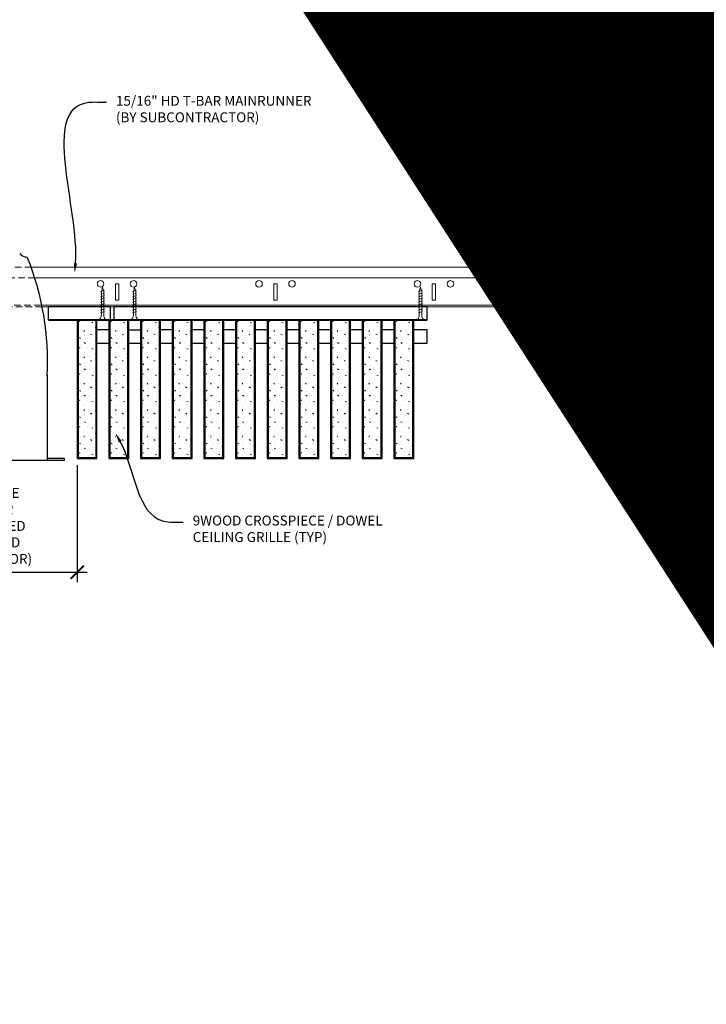
# Model space of a CAD drawing. Units: inches. Extents: x 0 to 3506, y 0 to 1152.
# Drawn here: x 2860 to 2886, y 695 to 733 of the extents above; entities that cross this region are included whole.
import ezdxf
from ezdxf import colors
from ezdxf.entities.mleader import LeaderData, LeaderLine
from ezdxf.enums import TextEntityAlignment as Align
from ezdxf.math import Vec2, Vec3

# ---------------------------------------------------------------- set-up
doc = ezdxf.new("R2010")
doc.units = ezdxf.units.IN
doc.header["$MEASUREMENT"] = 0
doc.header["$PDMODE"] = 3
doc.header["$PDSIZE"] = 0.15625
doc.linetypes.add('HIDDEN', pattern=[0.375, 0.25, -0.125])
doc.layers.get('0').update_dxf_attribs({"lineweight": 25})
for name, color, linetype, lineweight in [('E-LITE-CLNG', 7, 'Continuous', 25), ('Z-ANNO-DIMS', 1, 'Continuous', 25), ('Z-ANNO-NOTE', 7, 'Continuous', 35), ('Z-CLNG-SCRIM', 2, 'Continuous', 50), ('Z-CLNG-SUSP', 3, 'Continuous', 18), ('Z-CLNG-TEES', 3, 'Continuous', 18), ('Z-CLNG-WOOD', 5, 'Continuous', 25), ('Z-CLNG-WOOD-PATT', 2, 'Continuous', 15)]:
    doc.layers.add(name, color=color, linetype=linetype, lineweight=lineweight)
doc.layers.add('Z-ANNO-NPLT', color=252, linetype='Continuous', lineweight=35, plot=False)
doc.styles.add('1-4', font='ARIAL.TTF', dxfattribs={"height": 0.375})
doc.styles.get("Standard").update_dxf_attribs({"font": 'ARIAL.TTF', "height": 0.09375})
doc.dimstyles.new('1-4', dxfattribs={"dimscale": 4, "dimtxt": 0.09375, "dimasz": 0.125, "dimexe": 0.09375, "dimexo": 0.0625, "dimgap": 0.0625, "dimtad": 1, "dimtoh": 1, "dimdec": 5, "dimzin": 3, "dimdsep": 46, "dimlunit": 5, "dimtxsty": '1-4', "dimblk": 'ARCHTICK', "dimcen": 0, "dimdle": 0.09375, "dimclrd": 256, "dimclre": 256, "dimclrt": 256, "dimadec": 1, "dimazin": 0, "dimtfac": 1, "dimtdec": 5, "dimtofl": 0, "dimtmove": 0, "dimatfit": 3, "dimfxl": 0, "dimfrac": 2, "dimtolj": 1, "dimtzin": 0, "dimlwd": -1, "dimlwe": -1, "dimarcsym": 0})

# ---------------------------------------------------------------- blocks, each defined once
blk = doc.blocks.new('_ARCHTICK')
at = {"color": 0, "linetype": 'ByBlock', "const_width": 0.15}
blk.add_lwpolyline([(-0.5, -0.5), (0.5, 0.5)], dxfattribs=at)
blk = doc.blocks.new('*D5')
at = {"layer": 'Defpoints', "color": 0}
for p in [(2853.637, 715.958), (2862.487, 715.958), (2862.487, 711.643)]:
    blk.add_point(p, dxfattribs=at)
at = {"layer": 'Z-ANNO-DIMS'}
for p, q in [((2853.637, 715.708), (2853.637, 711.268)), ((2862.487, 715.708), (2862.487, 711.268)), ((2853.262, 711.643), (2862.862, 711.643))]:
    blk.add_line(p, q, dxfattribs=at)
at = {"layer": 'Z-ANNO-DIMS', "xscale": 0.5, "yscale": 0.5, "zscale": 0.5, "rotation": 180}
blk.add_blockref('_ARCHTICK', (2853.637, 711.643), dxfattribs=at)
at = {"layer": 'Z-ANNO-DIMS', "xscale": 0.5, "yscale": 0.5, "zscale": 0.5}
blk.add_blockref('_ARCHTICK', (2862.487, 711.643), dxfattribs=at)
at = {"layer": 'Z-ANNO-DIMS', "insert": (2858.062, 713.402), "char_height": 0.375, "attachment_point": 5, "style": '1-4'}
blk.add_mtext('\\A1;REFER TO FIXTURE\\PMANUFACTURER\\PFOR RECOMMENDED \\PCUT OUT, IN  FIELD \\P(BY SUBCONTRACTOR)', dxfattribs=at)

msp = doc.modelspace()

# ---------------------------------------------------------------- hatches: boundary and pattern name
at = {"layer": 'Z-CLNG-WOOD-PATT'}
h = msp.add_hatch(dxfattribs=at)
h.set_pattern_fill('STIP2', color=256, style=0)
h.set_pattern_definition([(0, (2563.4856, 714.4411), (0, 1), [0, -1]), (0, (2563.6056, 714.2811), (0, 1), [0, -1]), (0, (2563.5556, 714.0411), (0, 1), [0, -1]), (0, (2563.9056, 713.8111), (0, 1), [0, -1]), (0, (2563.8756, 714.1711), (0, 1), [0, -1]), (0, (2564.1456, 714.4111), (0, 1), [0, -1]), (0, (2563.7956, 714.4811), (0, 1), [0, -1]), (0, (2564.2156, 714.0711), (0, 1), [0, -1]), (0, (2564.1656, 713.7511), (0, 1), [0, -1]), (0, (2563.4256, 713.6011), (0, 1), [0, -1]), (0, (2563.6056, 713.8011), (0, 1), [0, -1]), (0, (2563.7456, 713.6111), (0, 1), [0, -1]), (0, (2564.3556, 714.2511), (0, 1), [0, -1]), (0, (2564.0356, 714.0011), (0, 1), [0, -1]), (0, (2563.9556, 714.3311), (0, 1), [0, -1]), (0, (2564.1256, 714.2411), (0, 1), [0, -1]), (0, (2563.7656, 713.9711), (0, 1), [0, -1]), (0, (2564.0456, 714.5111), (0, 1), [0, -1]), (0, (2564.3556, 713.9211), (0, 1), [0, -1]), (0, (2564.3256, 713.6211), (0, 1), [0, -1]), (75.9638, (2563.5756, 714.1411), (-0.99999806, -3.00000055), [0.041231, -4.081875]), (329.0362, (2563.7456, 714.35109), (-2.99999802, 2.00000248), [0.05831, -5.772642]), (338.1986, (2564.0356, 714.12109), (3.00000027, -0.99999991), [0.053852, -5.331313]), (149.0362, (2564.0456, 713.64109), (2.99999802, -2.00000248), [0.05831, -5.772642]), (53.1301, (2563.7356, 713.77109), (2.00000012, 2.99999992), [0.05, -4.95]), (315, (2564.2656, 714.4911), (1.0000003, -2e-16), [0.056569, -1.357645]), (101.3099, (2564.1956, 713.87109), (-0.99999763, 4.00000075), [0.05099, -5.048029]), (323.1301, (2563.4556, 713.91109), (2.99999992, -2.00000012), [0.05, -4.95]), (315, (2563.5756, 714.5411), (1.0000003, -2e-16), [0.042426, -1.371787])])
h.paths.add_polyline_path([(2863.20625, 721.208343), (2862.675, 721.208343), (2862.51875, 721.208343), (2862.51875, 715.989593), (2863.20625, 715.989593)])
h = msp.add_hatch(dxfattribs=at)
h.set_pattern_fill('STIP2', color=256, style=0)
h.set_pattern_definition([(0, (2564.6856, 714.4411), (0, 1), [0, -1]), (0, (2564.8056, 714.2811), (0, 1), [0, -1]), (0, (2564.7556, 714.0411), (0, 1), [0, -1]), (0, (2565.1056, 713.8111), (0, 1), [0, -1]), (0, (2565.0756, 714.1711), (0, 1), [0, -1]), (0, (2565.3456, 714.4111), (0, 1), [0, -1]), (0, (2564.9956, 714.4811), (0, 1), [0, -1]), (0, (2565.4156, 714.0711), (0, 1), [0, -1]), (0, (2565.3656, 713.7511), (0, 1), [0, -1]), (0, (2564.6256, 713.6011), (0, 1), [0, -1]), (0, (2564.8056, 713.8011), (0, 1), [0, -1]), (0, (2564.9456, 713.6111), (0, 1), [0, -1]), (0, (2565.5556, 714.2511), (0, 1), [0, -1]), (0, (2565.2356, 714.0011), (0, 1), [0, -1]), (0, (2565.1556, 714.3311), (0, 1), [0, -1]), (0, (2565.3256, 714.2411), (0, 1), [0, -1]), (0, (2564.9656, 713.9711), (0, 1), [0, -1]), (0, (2565.2456, 714.5111), (0, 1), [0, -1]), (0, (2565.5556, 713.9211), (0, 1), [0, -1]), (0, (2565.5256, 713.6211), (0, 1), [0, -1]), (75.9638, (2564.7756, 714.1411), (-0.99999806, -3.00000055), [0.041231, -4.081875]), (329.0362, (2564.9456, 714.35109), (-2.99999802, 2.00000248), [0.05831, -5.772642]), (338.1986, (2565.2356, 714.12109), (3.00000027, -0.99999991), [0.053852, -5.331313]), (149.0362, (2565.2456, 713.64109), (2.99999802, -2.00000248), [0.05831, -5.772642]), (53.1301, (2564.9356, 713.77109), (2.00000012, 2.99999992), [0.05, -4.95]), (315, (2565.4656, 714.4911), (1.0000003, -2e-16), [0.056569, -1.357645]), (101.3099, (2565.3956, 713.87109), (-0.99999763, 4.00000075), [0.05099, -5.048029]), (323.1301, (2564.6556, 713.91109), (2.99999992, -2.00000012), [0.05, -4.95]), (315, (2564.7756, 714.5411), (1.0000003, -2e-16), [0.042426, -1.371787])])
h.paths.add_polyline_path([(2864.40625, 721.208343), (2863.875, 721.208343), (2863.71875, 721.208343), (2863.71875, 715.989593), (2864.40625, 715.989593)])
h = msp.add_hatch(dxfattribs=at)
h.set_pattern_fill('STIP2', color=256, style=0)
h.set_pattern_definition([(0, (2565.8856, 714.4411), (0, 1), [0, -1]), (0, (2566.0056, 714.2811), (0, 1), [0, -1]), (0, (2565.9556, 714.0411), (0, 1), [0, -1]), (0, (2566.3056, 713.8111), (0, 1), [0, -1]), (0, (2566.2756, 714.1711), (0, 1), [0, -1]), (0, (2566.5456, 714.4111), (0, 1), [0, -1]), (0, (2566.1956, 714.4811), (0, 1), [0, -1]), (0, (2566.6156, 714.0711), (0, 1), [0, -1]), (0, (2566.5656, 713.7511), (0, 1), [0, -1]), (0, (2565.8256, 713.6011), (0, 1), [0, -1]), (0, (2566.0056, 713.8011), (0, 1), [0, -1]), (0, (2566.1456, 713.6111), (0, 1), [0, -1]), (0, (2566.7556, 714.2511), (0, 1), [0, -1]), (0, (2566.4356, 714.0011), (0, 1), [0, -1]), (0, (2566.3556, 714.3311), (0, 1), [0, -1]), (0, (2566.5256, 714.2411), (0, 1), [0, -1]), (0, (2566.1656, 713.9711), (0, 1), [0, -1]), (0, (2566.4456, 714.5111), (0, 1), [0, -1]), (0, (2566.7556, 713.9211), (0, 1), [0, -1]), (0, (2566.7256, 713.6211), (0, 1), [0, -1]), (75.9638, (2565.9756, 714.1411), (-0.99999806, -3.00000055), [0.041231, -4.081875]), (329.0362, (2566.1456, 714.35109), (-2.99999802, 2.00000248), [0.05831, -5.772642]), (338.1986, (2566.4356, 714.12109), (3.00000027, -0.99999991), [0.053852, -5.331313]), (149.0362, (2566.4456, 713.64109), (2.99999802, -2.00000248), [0.05831, -5.772642]), (53.1301, (2566.1356, 713.77109), (2.00000012, 2.99999992), [0.05, -4.95]), (315, (2566.6656, 714.4911), (1.0000003, -2e-16), [0.056569, -1.357645]), (101.3099, (2566.5956, 713.87109), (-0.99999763, 4.00000075), [0.05099, -5.048029]), (323.1301, (2565.8556, 713.91109), (2.99999992, -2.00000012), [0.05, -4.95]), (315, (2565.9756, 714.5411), (1.0000003, -2e-16), [0.042426, -1.371787])])
h.paths.add_polyline_path([(2865.60625, 721.208343), (2865.075, 721.208343), (2864.91875, 721.208343), (2864.91875, 715.989593), (2865.60625, 715.989593)])
h = msp.add_hatch(dxfattribs=at)
h.set_pattern_fill('STIP2', color=256, style=0)
h.set_pattern_definition([(0, (2567.0856, 714.4411), (0, 1), [0, -1]), (0, (2567.2056, 714.2811), (0, 1), [0, -1]), (0, (2567.1556, 714.0411), (0, 1), [0, -1]), (0, (2567.5056, 713.8111), (0, 1), [0, -1]), (0, (2567.4756, 714.1711), (0, 1), [0, -1]), (0, (2567.7456, 714.4111), (0, 1), [0, -1]), (0, (2567.3956, 714.4811), (0, 1), [0, -1]), (0, (2567.8156, 714.0711), (0, 1), [0, -1]), (0, (2567.7656, 713.7511), (0, 1), [0, -1]), (0, (2567.0256, 713.6011), (0, 1), [0, -1]), (0, (2567.2056, 713.8011), (0, 1), [0, -1]), (0, (2567.3456, 713.6111), (0, 1), [0, -1]), (0, (2567.9556, 714.2511), (0, 1), [0, -1]), (0, (2567.6356, 714.0011), (0, 1), [0, -1]), (0, (2567.5556, 714.3311), (0, 1), [0, -1]), (0, (2567.7256, 714.2411), (0, 1), [0, -1]), (0, (2567.3656, 713.9711), (0, 1), [0, -1]), (0, (2567.6456, 714.5111), (0, 1), [0, -1]), (0, (2567.9556, 713.9211), (0, 1), [0, -1]), (0, (2567.9256, 713.6211), (0, 1), [0, -1]), (75.9638, (2567.1756, 714.1411), (-0.99999806, -3.00000055), [0.041231, -4.081875]), (329.0362, (2567.3456, 714.35109), (-2.99999802, 2.00000248), [0.05831, -5.772642]), (338.1986, (2567.6356, 714.12109), (3.00000027, -0.99999991), [0.053852, -5.331313]), (149.0362, (2567.6456, 713.64109), (2.99999802, -2.00000248), [0.05831, -5.772642]), (53.1301, (2567.3356, 713.77109), (2.00000012, 2.99999992), [0.05, -4.95]), (315, (2567.8656, 714.4911), (1.0000003, -2e-16), [0.056569, -1.357645]), (101.3099, (2567.7956, 713.87109), (-0.99999763, 4.00000075), [0.05099, -5.048029]), (323.1301, (2567.0556, 713.91109), (2.99999992, -2.00000012), [0.05, -4.95]), (315, (2567.1756, 714.5411), (1.0000003, -2e-16), [0.042426, -1.371787])])
h.paths.add_polyline_path([(2866.80625, 721.208343), (2866.275, 721.208343), (2866.11875, 721.208343), (2866.11875, 715.989593), (2866.80625, 715.989593)])
h = msp.add_hatch(dxfattribs=at)
h.set_pattern_fill('STIP2', color=256, style=0)
h.set_pattern_definition([(0, (2568.2856, 714.4411), (0, 1), [0, -1]), (0, (2568.4056, 714.2811), (0, 1), [0, -1]), (0, (2568.3556, 714.0411), (0, 1), [0, -1]), (0, (2568.7056, 713.8111), (0, 1), [0, -1]), (0, (2568.6756, 714.1711), (0, 1), [0, -1]), (0, (2568.9456, 714.4111), (0, 1), [0, -1]), (0, (2568.5956, 714.4811), (0, 1), [0, -1]), (0, (2569.0156, 714.0711), (0, 1), [0, -1]), (0, (2568.9656, 713.7511), (0, 1), [0, -1]), (0, (2568.2256, 713.6011), (0, 1), [0, -1]), (0, (2568.4056, 713.8011), (0, 1), [0, -1]), (0, (2568.5456, 713.6111), (0, 1), [0, -1]), (0, (2569.1556, 714.2511), (0, 1), [0, -1]), (0, (2568.8356, 714.0011), (0, 1), [0, -1]), (0, (2568.7556, 714.3311), (0, 1), [0, -1]), (0, (2568.9256, 714.2411), (0, 1), [0, -1]), (0, (2568.5656, 713.9711), (0, 1), [0, -1]), (0, (2568.8456, 714.5111), (0, 1), [0, -1]), (0, (2569.1556, 713.9211), (0, 1), [0, -1]), (0, (2569.1256, 713.6211), (0, 1), [0, -1]), (75.9638, (2568.3756, 714.1411), (-0.99999806, -3.00000055), [0.041231, -4.081875]), (329.0362, (2568.5456, 714.35109), (-2.99999802, 2.00000248), [0.05831, -5.772642]), (338.1986, (2568.8356, 714.12109), (3.00000027, -0.99999991), [0.053852, -5.331313]), (149.0362, (2568.8456, 713.64109), (2.99999802, -2.00000248), [0.05831, -5.772642]), (53.1301, (2568.5356, 713.77109), (2.00000012, 2.99999992), [0.05, -4.95]), (315, (2569.0656, 714.4911), (1.0000003, -2e-16), [0.056569, -1.357645]), (101.3099, (2568.9956, 713.87109), (-0.99999763, 4.00000075), [0.05099, -5.048029]), (323.1301, (2568.2556, 713.91109), (2.99999992, -2.00000012), [0.05, -4.95]), (315, (2568.3756, 714.5411), (1.0000003, -2e-16), [0.042426, -1.371787])])
h.paths.add_polyline_path([(2868.00625, 721.208343), (2867.475, 721.208343), (2867.31875, 721.208343), (2867.31875, 715.989593), (2868.00625, 715.989593)])
h = msp.add_hatch(dxfattribs=at)
h.set_pattern_fill('STIP2', color=256, style=0)
h.set_pattern_definition([(0, (2569.4856, 714.4411), (0, 1), [0, -1]), (0, (2569.6056, 714.2811), (0, 1), [0, -1]), (0, (2569.5556, 714.0411), (0, 1), [0, -1]), (0, (2569.9056, 713.8111), (0, 1), [0, -1]), (0, (2569.8756, 714.1711), (0, 1), [0, -1]), (0, (2570.1456, 714.4111), (0, 1), [0, -1]), (0, (2569.7956, 714.4811), (0, 1), [0, -1]), (0, (2570.2156, 714.0711), (0, 1), [0, -1]), (0, (2570.1656, 713.7511), (0, 1), [0, -1]), (0, (2569.4256, 713.6011), (0, 1), [0, -1]), (0, (2569.6056, 713.8011), (0, 1), [0, -1]), (0, (2569.7456, 713.6111), (0, 1), [0, -1]), (0, (2570.3556, 714.2511), (0, 1), [0, -1]), (0, (2570.0356, 714.0011), (0, 1), [0, -1]), (0, (2569.9556, 714.3311), (0, 1), [0, -1]), (0, (2570.1256, 714.2411), (0, 1), [0, -1]), (0, (2569.7656, 713.9711), (0, 1), [0, -1]), (0, (2570.0456, 714.5111), (0, 1), [0, -1]), (0, (2570.3556, 713.9211), (0, 1), [0, -1]), (0, (2570.3256, 713.6211), (0, 1), [0, -1]), (75.9638, (2569.5756, 714.1411), (-0.99999806, -3.00000055), [0.041231, -4.081875]), (329.0362, (2569.7456, 714.35109), (-2.99999802, 2.00000248), [0.05831, -5.772642]), (338.1986, (2570.0356, 714.12109), (3.00000027, -0.99999991), [0.053852, -5.331313]), (149.0362, (2570.0456, 713.64109), (2.99999802, -2.00000248), [0.05831, -5.772642]), (53.1301, (2569.7356, 713.77109), (2.00000012, 2.99999992), [0.05, -4.95]), (315, (2570.2656, 714.4911), (1.0000003, -2e-16), [0.056569, -1.357645]), (101.3099, (2570.1956, 713.87109), (-0.99999763, 4.00000075), [0.05099, -5.048029]), (323.1301, (2569.4556, 713.91109), (2.99999992, -2.00000012), [0.05, -4.95]), (315, (2569.5756, 714.5411), (1.0000003, -2e-16), [0.042426, -1.371787])])
h.paths.add_polyline_path([(2869.20625, 721.208343), (2868.675, 721.208343), (2868.51875, 721.208343), (2868.51875, 715.989593), (2869.20625, 715.989593)])
h = msp.add_hatch(dxfattribs=at)
h.set_pattern_fill('STIP2', color=256, style=0)
h.set_pattern_definition([(0, (2570.6856, 714.4411), (0, 1), [0, -1]), (0, (2570.8056, 714.2811), (0, 1), [0, -1]), (0, (2570.7556, 714.0411), (0, 1), [0, -1]), (0, (2571.1056, 713.8111), (0, 1), [0, -1]), (0, (2571.0756, 714.1711), (0, 1), [0, -1]), (0, (2571.3456, 714.4111), (0, 1), [0, -1]), (0, (2570.9956, 714.4811), (0, 1), [0, -1]), (0, (2571.4156, 714.0711), (0, 1), [0, -1]), (0, (2571.3656, 713.7511), (0, 1), [0, -1]), (0, (2570.6256, 713.6011), (0, 1), [0, -1]), (0, (2570.8056, 713.8011), (0, 1), [0, -1]), (0, (2570.9456, 713.6111), (0, 1), [0, -1]), (0, (2571.5556, 714.2511), (0, 1), [0, -1]), (0, (2571.2356, 714.0011), (0, 1), [0, -1]), (0, (2571.1556, 714.3311), (0, 1), [0, -1]), (0, (2571.3256, 714.2411), (0, 1), [0, -1]), (0, (2570.9656, 713.9711), (0, 1), [0, -1]), (0, (2571.2456, 714.5111), (0, 1), [0, -1]), (0, (2571.5556, 713.9211), (0, 1), [0, -1]), (0, (2571.5256, 713.6211), (0, 1), [0, -1]), (75.9638, (2570.7756, 714.1411), (-0.99999806, -3.00000055), [0.041231, -4.081875]), (329.0362, (2570.9456, 714.35109), (-2.99999802, 2.00000248), [0.05831, -5.772642]), (338.1986, (2571.2356, 714.12109), (3.00000027, -0.99999991), [0.053852, -5.331313]), (149.0362, (2571.2456, 713.64109), (2.99999802, -2.00000248), [0.05831, -5.772642]), (53.1301, (2570.9356, 713.77109), (2.00000012, 2.99999992), [0.05, -4.95]), (315, (2571.4656, 714.4911), (1.0000003, -2e-16), [0.056569, -1.357645]), (101.3099, (2571.3956, 713.87109), (-0.99999763, 4.00000075), [0.05099, -5.048029]), (323.1301, (2570.6556, 713.91109), (2.99999992, -2.00000012), [0.05, -4.95]), (315, (2570.7756, 714.5411), (1.0000003, -2e-16), [0.042426, -1.371787])])
h.paths.add_polyline_path([(2870.40625, 721.208343), (2869.875, 721.208343), (2869.71875, 721.208343), (2869.71875, 715.989593), (2870.40625, 715.989593)])
h = msp.add_hatch(dxfattribs=at)
h.set_pattern_fill('STIP2', color=256, style=0)
h.set_pattern_definition([(0, (2571.8856, 714.4411), (0, 1), [0, -1]), (0, (2572.0056, 714.2811), (0, 1), [0, -1]), (0, (2571.9556, 714.0411), (0, 1), [0, -1]), (0, (2572.3056, 713.8111), (0, 1), [0, -1]), (0, (2572.2756, 714.1711), (0, 1), [0, -1]), (0, (2572.5456, 714.4111), (0, 1), [0, -1]), (0, (2572.1956, 714.4811), (0, 1), [0, -1]), (0, (2572.6156, 714.0711), (0, 1), [0, -1]), (0, (2572.5656, 713.7511), (0, 1), [0, -1]), (0, (2571.8256, 713.6011), (0, 1), [0, -1]), (0, (2572.0056, 713.8011), (0, 1), [0, -1]), (0, (2572.1456, 713.6111), (0, 1), [0, -1]), (0, (2572.7556, 714.2511), (0, 1), [0, -1]), (0, (2572.4356, 714.0011), (0, 1), [0, -1]), (0, (2572.3556, 714.3311), (0, 1), [0, -1]), (0, (2572.5256, 714.2411), (0, 1), [0, -1]), (0, (2572.1656, 713.9711), (0, 1), [0, -1]), (0, (2572.4456, 714.5111), (0, 1), [0, -1]), (0, (2572.7556, 713.9211), (0, 1), [0, -1]), (0, (2572.7256, 713.6211), (0, 1), [0, -1]), (75.9638, (2571.9756, 714.1411), (-0.99999806, -3.00000055), [0.041231, -4.081875]), (329.0362, (2572.1456, 714.35109), (-2.99999802, 2.00000248), [0.05831, -5.772642]), (338.1986, (2572.4356, 714.12109), (3.00000027, -0.99999991), [0.053852, -5.331313]), (149.0362, (2572.4456, 713.64109), (2.99999802, -2.00000248), [0.05831, -5.772642]), (53.1301, (2572.1356, 713.77109), (2.00000012, 2.99999992), [0.05, -4.95]), (315, (2572.6656, 714.4911), (1.0000003, -2e-16), [0.056569, -1.357645]), (101.3099, (2572.5956, 713.87109), (-0.99999763, 4.00000075), [0.05099, -5.048029]), (323.1301, (2571.8556, 713.91109), (2.99999992, -2.00000012), [0.05, -4.95]), (315, (2571.9756, 714.5411), (1.0000003, -2e-16), [0.042426, -1.371787])])
h.paths.add_polyline_path([(2871.60625, 721.208343), (2871.075, 721.208343), (2870.91875, 721.208343), (2870.91875, 715.989593), (2871.60625, 715.989593)])
h = msp.add_hatch(dxfattribs=at)
h.set_pattern_fill('STIP2', color=256, style=0)
h.set_pattern_definition([(0, (2573.0856, 714.4411), (0, 1), [0, -1]), (0, (2573.2056, 714.2811), (0, 1), [0, -1]), (0, (2573.1556, 714.0411), (0, 1), [0, -1]), (0, (2573.5056, 713.8111), (0, 1), [0, -1]), (0, (2573.4756, 714.1711), (0, 1), [0, -1]), (0, (2573.7456, 714.4111), (0, 1), [0, -1]), (0, (2573.3956, 714.4811), (0, 1), [0, -1]), (0, (2573.8156, 714.0711), (0, 1), [0, -1]), (0, (2573.7656, 713.7511), (0, 1), [0, -1]), (0, (2573.0256, 713.6011), (0, 1), [0, -1]), (0, (2573.2056, 713.8011), (0, 1), [0, -1]), (0, (2573.3456, 713.6111), (0, 1), [0, -1]), (0, (2573.9556, 714.2511), (0, 1), [0, -1]), (0, (2573.6356, 714.0011), (0, 1), [0, -1]), (0, (2573.5556, 714.3311), (0, 1), [0, -1]), (0, (2573.7256, 714.2411), (0, 1), [0, -1]), (0, (2573.3656, 713.9711), (0, 1), [0, -1]), (0, (2573.6456, 714.5111), (0, 1), [0, -1]), (0, (2573.9556, 713.9211), (0, 1), [0, -1]), (0, (2573.9256, 713.6211), (0, 1), [0, -1]), (75.9638, (2573.1756, 714.1411), (-0.99999806, -3.00000055), [0.041231, -4.081875]), (329.0362, (2573.3456, 714.35109), (-2.99999802, 2.00000248), [0.05831, -5.772642]), (338.1986, (2573.6356, 714.12109), (3.00000027, -0.99999991), [0.053852, -5.331313]), (149.0362, (2573.6456, 713.64109), (2.99999802, -2.00000248), [0.05831, -5.772642]), (53.1301, (2573.3356, 713.77109), (2.00000012, 2.99999992), [0.05, -4.95]), (315, (2573.8656, 714.4911), (1.0000003, -2e-16), [0.056569, -1.357645]), (101.3099, (2573.7956, 713.87109), (-0.99999763, 4.00000075), [0.05099, -5.048029]), (323.1301, (2573.0556, 713.91109), (2.99999992, -2.00000012), [0.05, -4.95]), (315, (2573.1756, 714.5411), (1.0000003, -2e-16), [0.042426, -1.371787])])
h.paths.add_polyline_path([(2872.80625, 721.208343), (2872.275, 721.208343), (2872.11875, 721.208343), (2872.11875, 715.989593), (2872.80625, 715.989593)])
h = msp.add_hatch(dxfattribs=at)
h.set_pattern_fill('STIP2', color=256, style=0)
h.set_pattern_definition([(0, (2574.2856, 714.4411), (0, 1), [0, -1]), (0, (2574.4056, 714.2811), (0, 1), [0, -1]), (0, (2574.3556, 714.0411), (0, 1), [0, -1]), (0, (2574.7056, 713.8111), (0, 1), [0, -1]), (0, (2574.6756, 714.1711), (0, 1), [0, -1]), (0, (2574.9456, 714.4111), (0, 1), [0, -1]), (0, (2574.5956, 714.4811), (0, 1), [0, -1]), (0, (2575.0156, 714.0711), (0, 1), [0, -1]), (0, (2574.9656, 713.7511), (0, 1), [0, -1]), (0, (2574.2256, 713.6011), (0, 1), [0, -1]), (0, (2574.4056, 713.8011), (0, 1), [0, -1]), (0, (2574.5456, 713.6111), (0, 1), [0, -1]), (0, (2575.1556, 714.2511), (0, 1), [0, -1]), (0, (2574.8356, 714.0011), (0, 1), [0, -1]), (0, (2574.7556, 714.3311), (0, 1), [0, -1]), (0, (2574.9256, 714.2411), (0, 1), [0, -1]), (0, (2574.5656, 713.9711), (0, 1), [0, -1]), (0, (2574.8456, 714.5111), (0, 1), [0, -1]), (0, (2575.1556, 713.9211), (0, 1), [0, -1]), (0, (2575.1256, 713.6211), (0, 1), [0, -1]), (75.9638, (2574.3756, 714.1411), (-0.99999806, -3.00000055), [0.041231, -4.081875]), (329.0362, (2574.5456, 714.35109), (-2.99999802, 2.00000248), [0.05831, -5.772642]), (338.1986, (2574.8356, 714.12109), (3.00000027, -0.99999991), [0.053852, -5.331313]), (149.0362, (2574.8456, 713.64109), (2.99999802, -2.00000248), [0.05831, -5.772642]), (53.1301, (2574.5356, 713.77109), (2.00000012, 2.99999992), [0.05, -4.95]), (315, (2575.0656, 714.4911), (1.0000003, -2e-16), [0.056569, -1.357645]), (101.3099, (2574.9956, 713.87109), (-0.99999763, 4.00000075), [0.05099, -5.048029]), (323.1301, (2574.2556, 713.91109), (2.99999992, -2.00000012), [0.05, -4.95]), (315, (2574.3756, 714.5411), (1.0000003, -2e-16), [0.042426, -1.371787])])
h.paths.add_polyline_path([(2874.00625, 721.208343), (2873.475, 721.208343), (2873.31875, 721.208343), (2873.31875, 715.989593), (2874.00625, 715.989593)])
h = msp.add_hatch(dxfattribs=at)
h.set_pattern_fill('STIP2', color=256, style=0)
h.set_pattern_definition([(0, (2575.4856, 714.4411), (0, 1), [0, -1]), (0, (2575.6056, 714.2811), (0, 1), [0, -1]), (0, (2575.5556, 714.0411), (0, 1), [0, -1]), (0, (2575.9056, 713.8111), (0, 1), [0, -1]), (0, (2575.8756, 714.1711), (0, 1), [0, -1]), (0, (2576.1456, 714.4111), (0, 1), [0, -1]), (0, (2575.7956, 714.4811), (0, 1), [0, -1]), (0, (2576.2156, 714.0711), (0, 1), [0, -1]), (0, (2576.1656, 713.7511), (0, 1), [0, -1]), (0, (2575.4256, 713.6011), (0, 1), [0, -1]), (0, (2575.6056, 713.8011), (0, 1), [0, -1]), (0, (2575.7456, 713.6111), (0, 1), [0, -1]), (0, (2576.3556, 714.2511), (0, 1), [0, -1]), (0, (2576.0356, 714.0011), (0, 1), [0, -1]), (0, (2575.9556, 714.3311), (0, 1), [0, -1]), (0, (2576.1256, 714.2411), (0, 1), [0, -1]), (0, (2575.7656, 713.9711), (0, 1), [0, -1]), (0, (2576.0456, 714.5111), (0, 1), [0, -1]), (0, (2576.3556, 713.9211), (0, 1), [0, -1]), (0, (2576.3256, 713.6211), (0, 1), [0, -1]), (75.9638, (2575.5756, 714.1411), (-0.99999806, -3.00000055), [0.041231, -4.081875]), (329.0362, (2575.7456, 714.35109), (-2.99999802, 2.00000248), [0.05831, -5.772642]), (338.1986, (2576.0356, 714.12109), (3.00000027, -0.99999991), [0.053852, -5.331313]), (149.0362, (2576.0456, 713.64109), (2.99999802, -2.00000248), [0.05831, -5.772642]), (53.1301, (2575.7356, 713.77109), (2.00000012, 2.99999992), [0.05, -4.95]), (315, (2576.2656, 714.4911), (1.0000003, -2e-16), [0.056569, -1.357645]), (101.3099, (2576.1956, 713.87109), (-0.99999763, 4.00000075), [0.05099, -5.048029]), (323.1301, (2575.4556, 713.91109), (2.99999992, -2.00000012), [0.05, -4.95]), (315, (2575.5756, 714.5411), (1.0000003, -2e-16), [0.042426, -1.371787])])
h.paths.add_polyline_path([(2875.20625, 721.208343), (2874.675, 721.208343), (2874.51875, 721.208343), (2874.51875, 715.989593), (2875.20625, 715.989593)])

# ---------------------------------------------------------------- linework, layer by layer
at = {"layer": 'E-LITE-CLNG'}
for p, q in [((2861.350472, 719.11306), (2861.350472, 715.886173)), ((2862, 715.886173), (2854, 715.886173)), ((2862, 715.958343), (2861.350472, 715.958343)), ((2862, 715.958343), (2862, 715.886173))]:
    msp.add_line(p, q, dxfattribs=at)
for centre, radius, start, end in [((2860.572894, 723.928661), 0.33376, 217.9661807, 273.9849392), ((2850.772328, 719.637304), 10.59161, 357.1103871, 21.94827)]:
    msp.add_arc(centre, radius, start, end, dxfattribs=at)
at = {"layer": 'Z-CLNG-SCRIM', "lineweight": 40}
msp.add_line((2861.398049, 721.208343), (2875.75, 721.208343), dxfattribs=at)
at = {"layer": 'Z-CLNG-SUSP'}
for p, q in [((2863.523384, 722.333343), (2863.373384, 722.283343)), ((2864.7375, 722.333343), (2864.5875, 722.283343)), ((2875.56875, 722.333343), (2875.41875, 722.283343)), ((2863.523384, 722.233343), (2863.373384, 722.183343)), ((2863.523384, 722.133343), (2863.373384, 722.083343)), ((2863.523384, 722.033343), (2863.373384, 721.983343)), ((2864.7375, 722.233343), (2864.5875, 722.183343)), ((2864.7375, 722.133343), (2864.5875, 722.083343)), ((2864.7375, 722.033343), (2864.5875, 721.983343)), ((2875.56875, 722.233343), (2875.41875, 722.183343)), ((2875.56875, 722.133343), (2875.41875, 722.083343)), ((2875.56875, 722.033343), (2875.41875, 721.983343)), ((2863.523384, 721.933343), (2863.373384, 721.883343)), ((2863.523384, 721.833343), (2863.373384, 721.783343)), ((2863.523384, 721.733343), (2863.373384, 721.683343)), ((2863.523384, 721.633343), (2863.373384, 721.583343)), ((2864.7375, 721.933343), (2864.5875, 721.883343)), ((2864.7375, 721.833343), (2864.5875, 721.783343)), ((2864.7375, 721.733343), (2864.5875, 721.683343)), ((2864.7375, 721.633343), (2864.5875, 721.583343)), ((2875.56875, 721.933343), (2875.41875, 721.883343)), ((2875.56875, 721.833343), (2875.41875, 721.783343)), ((2875.56875, 721.733343), (2875.41875, 721.683343)), ((2875.56875, 721.633343), (2875.41875, 721.583343)), ((2863.523384, 721.533343), (2863.373384, 721.483343)), ((2864.7375, 721.533343), (2864.5875, 721.483343)), ((2875.56875, 721.533343), (2875.41875, 721.483343))]:
    msp.add_line(p, q, dxfattribs=at)
for points in [[(2863.403384, 721.408343), (2863.403384, 722.270843), (2863.448384, 722.458343), (2863.493384, 722.270843), (2863.493384, 721.408343)], [(2864.6175, 721.408343), (2864.6175, 722.270843), (2864.6625, 722.458343), (2864.7075, 722.270843), (2864.7075, 721.408343)], [(2875.44875, 721.408343), (2875.44875, 722.270843), (2875.49375, 722.458343), (2875.53875, 722.270843), (2875.53875, 721.408343)], [(2863.610884, 721.218343), (2863.610884, 721.208343), (2863.285884, 721.208343), (2863.285884, 721.218343)], [(2864.825, 721.218343), (2864.825, 721.208343), (2864.5, 721.208343), (2864.5, 721.218343)], [(2875.65625, 721.218343), (2875.65625, 721.208343), (2875.33125, 721.208343), (2875.33125, 721.218343)]]:
    msp.add_lwpolyline(points, dxfattribs=at)
at = {"layer": 'Z-CLNG-SUSP', "extrusion": (0, 0, -1)}
for centre in [(2863.285884, 721.408343), (2864.5, 721.408343), (2875.33125, 721.408343)]:
    msp.add_ellipse(centre, major_axis=(0, -0.19), ratio=0.618421053, start_param=4.71238898, end_param=6.283185307, dxfattribs=at)
at = {"layer": 'Z-CLNG-SUSP'}
for centre in [(2863.610884, 721.408343), (2864.825, 721.408343), (2875.65625, 721.408343)]:
    msp.add_ellipse(centre, major_axis=(0, -0.19), ratio=0.618421053, start_param=4.71238898, end_param=6.283185307, dxfattribs=at)
at = {"layer": 'Z-CLNG-TEES', "linetype": 'HIDDEN', "lineweight": 13}
for p, q in [((2855.256218, 723.208343), (2860.743782, 723.208343)), ((2860.880064, 722.802093), (2855.119936, 722.802093)), ((2861.159484, 721.708343), (2854.840516, 721.708343)), ((2854.853173, 721.770843), (2861.146827, 721.770843))]:
    msp.add_line(p, q, dxfattribs=at)
at = {"layer": 'Z-CLNG-TEES'}
for p, q in [((2860.743782, 723.208343), (2882, 723.208343)), ((2882, 723.208343), (2882, 722.583343)), ((2860.880064, 722.802093), (2882, 722.802093)), ((2882, 721.708343), (2882, 721.958343)), ((2861.146827, 721.770843), (2882, 721.770843)), ((2861.159484, 721.708343), (2882, 721.708343))]:
    msp.add_line(p, q, dxfattribs=at)
for points in [[(2863.9375, 721.958343), (2864.0625, 721.958343), (2864.0625, 722.583343), (2863.9375, 722.583343)], [(2869.9375, 721.958343), (2870.0625, 721.958343), (2870.0625, 722.583343), (2869.9375, 722.583343)], [(2875.9375, 721.958343), (2876.0625, 721.958343), (2876.0625, 722.583343), (2875.9375, 722.583343)]]:
    msp.add_lwpolyline(points, close=True, dxfattribs=at)
msp.add_lwpolyline([(2882, 722.583343), (2881.9375, 722.583343), (2881.9375, 721.958343), (2882, 721.958343)], dxfattribs=at)
for centre in [(2863.375, 722.583343), (2864.625, 722.583343), (2869.375, 722.583343), (2870.625, 722.583343), (2875.375, 722.583343), (2876.625, 722.583343), (2881.375, 722.583343)]:
    msp.add_circle(centre, 0.125, dxfattribs=at)
at = {"layer": 'Z-CLNG-WOOD'}
for p, q in [((2861.398049, 721.208343), (2861.398049, 721.708343)), ((2862.51875, 721.208343), (2862.51875, 715.989593)), ((2863.20625, 715.989593), (2863.20625, 721.208343)), ((2863.71875, 721.208343), (2863.71875, 715.989593)), ((2864.40625, 715.989593), (2864.40625, 721.208343)), ((2864.91875, 721.208343), (2864.91875, 715.989593)), ((2865.60625, 715.989593), (2865.60625, 721.208343)), ((2866.11875, 721.208343), (2866.11875, 715.989593)), ((2866.80625, 715.989593), (2866.80625, 721.208343)), ((2867.31875, 721.208343), (2867.31875, 715.989593)), ((2868.00625, 715.989593), (2868.00625, 721.208343)), ((2868.51875, 721.208343), (2868.51875, 715.989593)), ((2869.20625, 715.989593), (2869.20625, 721.208343)), ((2869.71875, 721.208343), (2869.71875, 715.989593)), ((2870.40625, 715.989593), (2870.40625, 721.208343)), ((2870.91875, 721.208343), (2870.91875, 715.989593)), ((2871.60625, 715.989593), (2871.60625, 721.208343)), ((2872.11875, 721.208343), (2872.11875, 715.989593)), ((2872.80625, 715.989593), (2872.80625, 721.208343)), ((2873.31875, 721.208343), (2873.31875, 715.989593)), ((2874.00625, 715.989593), (2874.00625, 721.208343)), ((2874.51875, 721.208343), (2874.51875, 715.989593)), ((2875.20625, 715.989593), (2875.20625, 721.208343)), ((2862.4875, 715.989593), (2863.2375, 715.989593)), ((2863.6875, 715.989593), (2864.4375, 715.989593)), ((2864.8875, 715.989593), (2865.6375, 715.989593)), ((2866.0875, 715.989593), (2866.8375, 715.989593)), ((2867.2875, 715.989593), (2868.0375, 715.989593)), ((2868.4875, 715.989593), (2869.2375, 715.989593)), ((2869.6875, 715.989593), (2870.4375, 715.989593)), ((2870.8875, 715.989593), (2871.6375, 715.989593)), ((2872.0875, 715.989593), (2872.8375, 715.989593)), ((2873.2875, 715.989593), (2874.0375, 715.989593)), ((2874.4875, 715.989593), (2875.2375, 715.989593))]:
    msp.add_line(p, q, dxfattribs=at)
for points in [[(2861.398049, 721.208343), (2863.75, 721.208343), (2863.75, 721.708343), (2861.398049, 721.708343)], [(2863.673384, 720.833343), (2863.223384, 720.833343)], [(2864.8875, 720.827728), (2864.4375, 720.827728)], [(2866.0875, 720.833343), (2865.6375, 720.833343)], [(2867.2875, 720.833343), (2866.8375, 720.833343)], [(2868.4875, 720.833343), (2868.0375, 720.833343)], [(2869.6875, 720.833343), (2869.2375, 720.833343)], [(2870.8875, 720.833343), (2870.4375, 720.833343)], [(2872.0875, 720.833343), (2871.6375, 720.833343)], [(2873.2875, 720.833343), (2872.8375, 720.833343)], [(2874.4875, 720.833343), (2874.0375, 720.833343)], [(2875.2375, 720.333343), (2875.75, 720.333343), (2875.75, 720.833343), (2875.2375, 720.833343)], [(2863.223384, 720.333343), (2863.673384, 720.333343)], [(2864.4375, 720.327728), (2864.8875, 720.327728)], [(2865.6375, 720.333343), (2866.0875, 720.333343)], [(2866.8375, 720.333343), (2867.2875, 720.333343)], [(2868.0375, 720.333343), (2868.4875, 720.333343)], [(2869.2375, 720.333343), (2869.6875, 720.333343)], [(2870.4375, 720.333343), (2870.8875, 720.333343)], [(2871.6375, 720.333343), (2872.0875, 720.333343)], [(2872.8375, 720.333343), (2873.2875, 720.333343)], [(2874.0375, 720.333343), (2874.4875, 720.333343)]]:
    msp.add_lwpolyline(points, dxfattribs=at)
for points in [[(2863.875, 721.208343), (2875.75, 721.208343), (2875.75, 721.708343), (2863.875, 721.708343)], [(2863.2375, 715.958343), (2863.2375, 721.208343), (2862.4875, 721.208343), (2862.4875, 715.958343)], [(2864.4375, 715.958343), (2864.4375, 721.208343), (2863.6875, 721.208343), (2863.6875, 715.958343)], [(2865.6375, 715.958343), (2865.6375, 721.208343), (2864.8875, 721.208343), (2864.8875, 715.958343)], [(2866.8375, 715.958343), (2866.8375, 721.208343), (2866.0875, 721.208343), (2866.0875, 715.958343)], [(2868.0375, 715.958343), (2868.0375, 721.208343), (2867.2875, 721.208343), (2867.2875, 715.958343)], [(2869.2375, 715.958343), (2869.2375, 721.208343), (2868.4875, 721.208343), (2868.4875, 715.958343)], [(2870.4375, 715.958343), (2870.4375, 721.208343), (2869.6875, 721.208343), (2869.6875, 715.958343)], [(2871.6375, 715.958343), (2871.6375, 721.208343), (2870.8875, 721.208343), (2870.8875, 715.958343)], [(2872.8375, 715.958343), (2872.8375, 721.208343), (2872.0875, 721.208343), (2872.0875, 715.958343)], [(2874.0375, 715.958343), (2874.0375, 721.208343), (2873.2875, 721.208343), (2873.2875, 715.958343)], [(2875.2375, 715.958343), (2875.2375, 721.208343), (2874.4875, 721.208343), (2874.4875, 715.958343)]]:
    msp.add_lwpolyline(points, close=True, dxfattribs=at)

# ---------------------------------------------------------------- texts
at = {"layer": 'Z-ANNO-NPLT'}
msp.add_text('3/4" THICK MEMBERS', height=132, rotation=32.8258798, dxfattribs=at).set_placement((1799.121241, 125.615812), align=Align.TOP_LEFT)

# ---------------------------------------------------------------- dimensions: what is measured, and where the dimension line sits
at = {"layer": 'Z-ANNO-DIMS'}
dim = msp.add_linear_dim(base=(2862.4875, 711.64312), p1=(2853.6375, 715.958343), p2=(2862.4875, 715.958343), text='REFER TO FIXTURE\\PMANUFACTURER\\PFOR RECOMMENDED \\PCUT OUT, IN  FIELD \\P(BY SUBCONTRACTOR)', dimstyle='1-4', override={"dimlunit": 4, "dimpost": ''}, dxfattribs=at)
dim.commit()
dim.dimension.update_dxf_attribs({"geometry": '*D5', "text_midpoint": (2858.0625, 713.402243)})

# ---------------------------------------------------------------- leaders
at = {"layer": 'Z-ANNO-NOTE'}
ml = msp.add_multileader_mtext('Standard', dxfattribs=at)
ml.set_content('15/16" HD T-BAR MAINRUNNER\\P(BY SUBCONTRACTOR)', color=256, style='1-4')
ml.set_leader_properties()
ml.build(insert=Vec2(0, 0))
ml.multileader.update_dxf_attribs({"leader_type": 2, "text_right_attachment_type": 3, "dogleg_length": 0.36, "arrow_head_size": 0.375, "scale": 4})
ctx = ml.context
ctx.base_point, ctx.scale, ctx.char_height, ctx.arrow_head_size, ctx.landing_gap_size, ctx.plane_origin = Vec3(2863.594923, 729.463557), 4, 0.375, 0.375, 0.36, Vec3(2862.392642, 722.989386)
ctx.right_attachment = 3
notes = []
notes.append((ctx, [(0, (1, 1, 0), (2862.154923, 729.463557), (1, 0), 1.44, [(0, [(2862.392642, 722.989386), (2862.923341, 729.463557)], 0, [])])]))
ctx.mtext.insert, ctx.mtext.flow_direction = Vec3(2863.954923, 729.706182), 5
ml = msp.add_multileader_mtext('Standard', dxfattribs=at)
ml.set_content('9WOOD CROSSPIECE / DOWEL \\PCEILING GRILLE (TYP) ', color=256, style='1-4')
ml.set_leader_properties()
ml.build(insert=Vec2(0, 0))
ml.multileader.update_dxf_attribs({"leader_type": 2, "text_right_attachment_type": 3, "dogleg_length": 0.36, "arrow_head_size": 0.375, "scale": 4})
ctx = ml.context
ctx.base_point, ctx.scale, ctx.char_height, ctx.arrow_head_size, ctx.landing_gap_size, ctx.plane_origin = Vec3(2866.504094, 713.549474), 4, 0.375, 0.375, 0.36, Vec3(2864.178611, 716.469881)
ctx.right_attachment = 3
notes.append((ctx, [(0, (1, 1, 0), (2865.064094, 713.549474), (1, 0), 1.44, [(0, [(2863.940539, 716.91988), (2865.759617, 713.583893)], 0, [])])]))
ctx.mtext.insert, ctx.mtext.flow_direction = Vec3(2866.864094, 713.792099), 5
for ctx, leaders in notes:
    for number, flags, end, landing, length, lines in leaders:
        leader = LeaderData()
        leader.index, (leader.has_last_leader_line, leader.has_dogleg_vector, leader.attachment_direction) = number, flags
        leader.last_leader_point, leader.dogleg_vector, leader.dogleg_length = Vec3(end), Vec3(landing), length
        for number, points, colour, breaks in lines:
            line = LeaderLine()
            line.index, line.vertices, line.color, line.breaks = number, Vec3.list(points), colors.encode_raw_color(colour), breaks
            leader.lines.append(line)
        ctx.leaders.append(leader)

doc.saveas('drawing.dxf')
